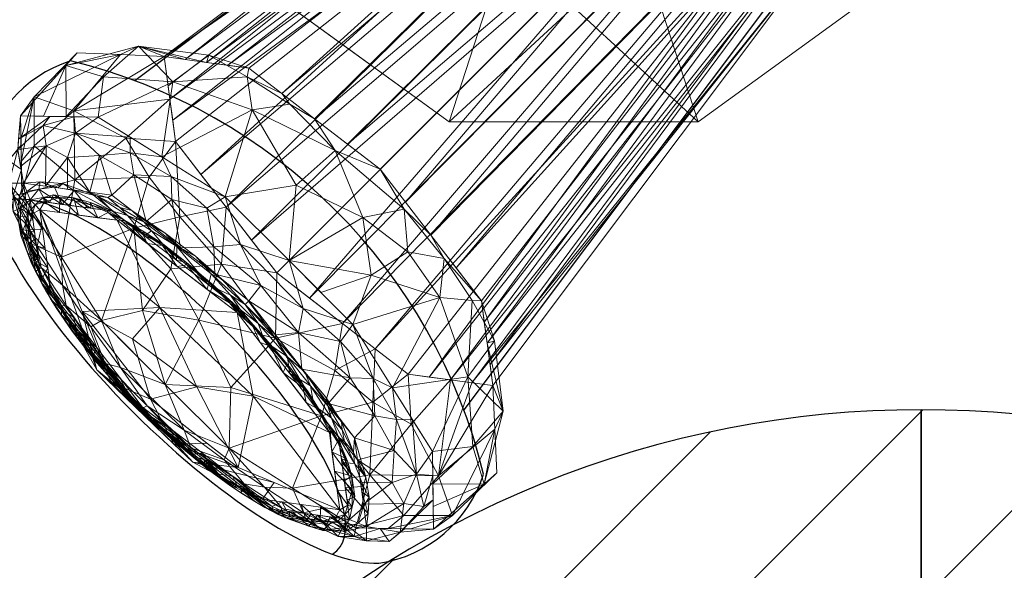
# Model space of a CAD drawing. Extents: x 0 to 809, y -1230 to 23.
# Drawn here: x 37 to 110, y -812 to -771 of the extents above; entities that cross this region are included whole.
import ezdxf

# ---------------------------------------------------------------- set-up
doc = ezdxf.new("R2010")
doc.units = 0
doc.header["$LTSCALE"] = 150
doc.header["$MEASUREMENT"] = 0
doc.layers.get('0').update_dxf_attribs({"linetype": 'CONTINUOUS'})
for name, color, linetype in [('IQ_200_3D', 1, 'CONTINUOUS'), ('IQ_204_2D', 7, 'CONTINUOUS'), ('IQ_204_3D', 7, 'CONTINUOUS'), ('IQ_CON_DRAIN_INT', 7, 'CONTINUOUS')]:
    doc.layers.add(name, color=color, linetype=linetype)

# ---------------------------------------------------------------- blocks, each defined once
blk = doc.blocks.new('*X7')
at = {"color": 0}
for p, q in [((313.9927, 2209.0388), (321.5054, 2216.5516)), ((314.1082, 2207.7402), (322.8041, 2216.436)), ((314.1582, 2210.6186), (319.9257, 2216.3861)), ((314.3989, 2206.6167), (323.9276, 2216.1453)), ((314.8213, 2205.6248), (324.9194, 2215.723)), ((315.1012, 2212.9758), (317.5684, 2215.443))]:
    blk.add_line(p, q, dxfattribs=at)
blk = doc.blocks.new('DRAIN')
at = {"extrusion": (-1, 0, 0)}
blk.add_arc((0, 0), 3, 45, 225, dxfattribs=at)
blk.add_arc((0, 0), 3, 45, 225)
at = {"xscale": 0.4000000000000909, "yscale": 0.4000000000000909, "zscale": 0.4000000000000909}
blk.add_blockref('*X7', (-128.5971, -883.6206), dxfattribs=at)
at = {"extrusion": (-1, 0, 0), "xscale": 0.3999999999999773, "yscale": 0.3999999999999773, "zscale": 0.3999999999999773}
blk.add_blockref('*X7', (-128.5971, -883.6206), dxfattribs=at)

msp = doc.modelspace()

# ---------------------------------------------------------------- linework, layer by layer
at = {"layer": 'IQ_204_2D', "linetype": 'Continuous'}
for p, q in [((77.89, -751.021), (45.338, -775.465)), ((94.269, -767.399), (69.825, -799.951))]:
    msp.add_line(p, q, dxfattribs=at)
for centre, radius, start, end in [((43.484, -783.199), 9.667, 107.64814, 171.5822), ((30.61, -814.68), 41.89, 13.73112, 76.26888), ((62.09, -801.806), 9.667, 278.4178, 342.35186)]:
    msp.add_arc(centre, radius, start, end, dxfattribs=at)
for centre, major_axis, start_param, end_param in [((50.034, -795.256), (-15.375, 15.375), 0.276125, 2.865468), ((47.637, -797.652), (-12.77, 12.77), 3.061811, 6.362967)]:
    msp.add_ellipse(centre, major_axis=major_axis, ratio=0.315167, start_param=start_param, end_param=end_param, dxfattribs=at)

# ---------------------------------------------------------------- block references
at = {"layer": 'IQ_CON_DRAIN_INT', "xscale": 25, "yscale": 25, "zscale": 25}
msp.add_blockref('DRAIN', (103.873, -874.946), dxfattribs=at)

# ---------------------------------------------------------------- meshes
at = {"layer": 'IQ_200_3D', "lineweight": 9}
mesh = msp.add_polyface(dxfattribs=at)
corners = [(0, 0, 900), (0, -900, 900), (800, -900, 900), (800, 0, 900)]
mesh.append_faces([[corners[k] for k in face] for face in [(0, 1, 2, 3)]])
mesh = msp.add_polyface(dxfattribs=at)
corners = [(800, -900, 860), (0, -900, 860), (0, 0, 860), (800, 0, 860)]
mesh.append_faces([[corners[k] for k in face] for face in [(0, 1, 2, 3)]])
mesh = msp.add_polyface(dxfattribs=at)
corners = [(640, -880, 859.206), (640, -878.413, 859.206), (800, -878.413, 859.206), (800, -20, 859.206), (0, -20, 859.206), (0, -880, 859.206)]
mesh.append_faces([[corners[k] for k in face] for face in [(3, 4, 1, 2)]], dxfattribs={"vtx1": -1})
mesh.append_faces([[corners[k] for k in face] for face in [(5, 0, 1, 4)]], dxfattribs={"vtx2": -1})
mesh = msp.add_polyface(dxfattribs=at)
corners = [(640, -880, 100), (0, -880, 100), (0, -20, 100), (800, -20, 100), (800, -878.413, 100), (640, -878.413, 100)]
mesh.append_faces([[corners[k] for k in face] for face in [(5, 2, 3, 4)]], dxfattribs={"vtx0": -1})
mesh.append_faces([[corners[k] for k in face] for face in [(1, 2, 5, 0)]], dxfattribs={"vtx1": -1})
mesh = msp.add_polyface(dxfattribs=at)
corners = [(71.995, -798.155, 979.291), (65.681, -797.298, 967.672), (55.893, -789.771, 962.859), (48.366, -779.983, 967.672), (47.509, -773.669, 979.291), (80.06, -749.225, 965.907), (81.92, -755.555, 956.389), (90.109, -763.744, 956.389), (96.439, -765.604, 965.907), (60.787, -793.534, 965.266), (52.13, -784.877, 965.266), (80.99, -752.39, 961.148), (86.014, -759.65, 956.389), (93.274, -764.674, 961.148), (47.937, -776.826, 973.482), (68.838, -797.727, 973.482), (81.455, -753.973, 958.768), (47.804, -775.842, 975.293), (80.525, -750.808, 963.528), (63.234, -795.416, 966.469), (50.248, -782.43, 966.469), (94.857, -765.139, 963.528), (70.416, -797.941, 976.387), (88.062, -761.697, 956.389), (58.34, -791.653, 964.063), (67.259, -797.512, 970.577), (83.967, -757.602, 956.389), (54.012, -787.324, 964.063), (48.152, -778.405, 970.577), (91.692, -764.209, 958.768)]
mesh.append_faces([[corners[k] for k in face] for face in [(29, 19, 7), (4, 18, 17), (3, 16, 20), (19, 29, 1), (16, 28, 11), (1, 29, 25), (8, 22, 21), (7, 9, 23), (12, 27, 26), (28, 16, 3), (13, 25, 29)]], dxfattribs={"vtx0": -1, "vtx1": -1})
mesh.append_faces([[corners[k] for k in face] for face in [(14, 18, 11), (20, 16, 6), (21, 22, 15), (6, 10, 20), (12, 24, 2), (12, 2, 27), (24, 12, 23), (18, 14, 17), (15, 13, 21), (23, 9, 24), (13, 15, 25), (10, 6, 26)]], dxfattribs={"vtx0": -1, "vtx2": -1})
mesh.append_faces([[corners[k] for k in face] for face in [(27, 10, 26), (19, 9, 7), (28, 14, 11)]], dxfattribs={"vtx1": -1, "vtx2": -1})
mesh.append_faces([[corners[k] for k in face] for face in [(8, 0, 22), (4, 5, 18)]], dxfattribs={"vtx2": -1})
mesh = msp.add_polyface(dxfattribs=at)
corners = [(47.509, -773.669, 979.291), (53.823, -774.526, 990.911), (63.611, -782.054, 995.723), (71.138, -791.841, 990.911), (71.995, -798.155, 979.291), (96.439, -765.604, 965.907), (94.58, -759.274, 975.426), (86.39, -751.085, 975.426), (80.06, -749.225, 965.907), (58.717, -778.29, 993.317), (67.374, -786.947, 993.317), (95.509, -762.439, 970.667), (90.485, -755.179, 975.426), (83.225, -750.155, 970.667), (71.566, -794.998, 985.101), (50.666, -774.098, 985.101), (95.044, -760.856, 973.046), (92.532, -757.227, 975.426), (95.974, -764.021, 968.287), (69.256, -789.394, 992.114), (56.27, -776.408, 992.114), (81.643, -749.69, 968.287), (49.087, -773.883, 982.196), (88.438, -753.132, 975.426), (61.164, -780.172, 994.52), (52.245, -774.312, 988.006), (71.352, -793.42, 988.006), (65.492, -784.5, 994.52), (71.781, -796.577, 982.196), (84.808, -750.62, 973.046)]
mesh.append_faces([[corners[k] for k in face] for face in [(27, 12, 2), (3, 16, 19), (20, 29, 1), (12, 27, 17), (16, 26, 11), (1, 29, 25), (8, 22, 21), (7, 9, 23), (26, 16, 3), (29, 20, 7), (13, 25, 29)]], dxfattribs={"vtx0": -1, "vtx1": -1})
mesh.append_faces([[corners[k] for k in face] for face in [(19, 16, 6), (18, 14, 28), (21, 22, 15), (12, 24, 2), (15, 13, 21), (24, 12, 23), (10, 6, 17), (6, 10, 19), (23, 9, 24), (13, 15, 25)]], dxfattribs={"vtx0": -1, "vtx2": -1})
mesh.append_faces([[corners[k] for k in face] for face in [(5, 18, 28), (18, 11, 14), (20, 9, 7), (26, 14, 11), (27, 10, 17)]], dxfattribs={"vtx1": -1, "vtx2": -1})
mesh.append_faces([[corners[k] for k in face] for face in [(28, 4, 5), (8, 0, 22)]], dxfattribs={"vtx2": -1})
mesh = msp.add_polyface(dxfattribs=at)
corners = [(36.83, -778.085, 982.836), (42.614, -778.173, 994.965), (52.062, -784.1, 1002.461), (61.564, -793.603, 1002.461), (67.491, -803.05, 994.965), (67.579, -808.835, 982.836), (72.286, -804.634, 980.744), (71.995, -798.155, 979.291), (71.138, -791.841, 990.911), (63.611, -782.054, 995.723), (53.823, -774.526, 990.911), (47.509, -773.669, 979.291), (41.03, -773.378, 980.744), (67.527, -805.452, 989.928), (72.764, -800.055, 990.929), (40.212, -778.137, 989.928), (45.61, -772.9, 990.929), (64.527, -798.326, 998.713), (68.046, -791.596, 999.514), (47.338, -781.137, 998.713), (54.068, -777.619, 999.514), (62.318, -785.636, 1002.092), (70.127, -797.496, 996.83), (48.168, -775.537, 996.83), (71.566, -794.998, 985.101), (50.666, -774.098, 985.101), (67.374, -786.947, 993.317), (58.717, -778.29, 993.317), (60.248, -780.654, 999.702), (56.813, -788.851, 1002.461), (59.188, -791.227, 1002.461), (57.332, -783.226, 1002.791), (72.107, -794.823, 993.117), (50.841, -773.557, 993.117), (71.346, -805.479, 986.718), (72.141, -801.395, 980.018), (70.496, -802.673, 992.872), (40.186, -774.318, 986.718), (44.269, -773.523, 980.018), (42.991, -775.168, 992.872), (49.087, -773.883, 982.196), (65.397, -785.019, 998.69), (65.659, -788.2, 1000.797), (62.934, -789.939, 1002.739), (68.352, -788.691, 997.527), (70.452, -791.828, 995.741), (56.27, -776.408, 992.114), (56.871, -777.2, 997.4), (53.704, -775.178, 995.768), (67.553, -807.143, 986.382), (38.521, -778.111, 986.382)]
mesh.append_faces([[corners[k] for k in face] for face in [(25, 33, 10), (19, 23, 1), (10, 48, 46), (29, 31, 2), (5, 34, 49)]], dxfattribs={"vtx0": -1, "vtx1": -1})
mesh.append_faces([[corners[k] for k in face] for face in [(32, 45, 22), (14, 34, 35), (28, 21, 41), (16, 39, 23), (42, 44, 41), (22, 4, 36), (20, 31, 28), (21, 28, 31), (16, 38, 37), (24, 32, 14), (18, 17, 22), (19, 20, 23), (33, 16, 23), (10, 33, 48), (31, 29, 21), (31, 20, 2), (18, 42, 43), (45, 8, 44), (14, 32, 22), (33, 25, 16), (48, 23, 20), (36, 34, 14), (34, 36, 13), (22, 36, 14), (39, 37, 15), (23, 39, 1), (37, 39, 16), (28, 41, 9), (42, 41, 21), (29, 43, 21), (44, 42, 18), (18, 43, 3), (21, 43, 42), (44, 18, 45), (41, 44, 26), (22, 45, 18), (32, 8, 45), (47, 48, 20), (20, 28, 47), (28, 27, 47), (48, 47, 46), (23, 48, 33)]], dxfattribs={"vtx0": -1, "vtx1": -1, "vtx2": -1})
mesh.append_faces([[corners[k] for k in face] for face in [(34, 5, 6), (47, 27, 46), (36, 4, 13), (34, 13, 49), (18, 3, 17), (14, 7, 24), (22, 17, 4), (37, 12, 0), (37, 0, 50), (39, 15, 1), (16, 40, 11), (32, 24, 8), (28, 9, 27), (34, 6, 35), (16, 25, 40), (16, 11, 38)]], dxfattribs={"vtx0": -1, "vtx2": -1})
mesh.append_faces([[corners[k] for k in face] for face in [(26, 9, 41), (19, 2, 20), (29, 30, 43), (8, 26, 44), (30, 3, 43), (35, 7, 14), (38, 12, 37), (50, 15, 37)]], dxfattribs={"vtx1": -1, "vtx2": -1})
mesh = msp.add_polyface(dxfattribs=at)
corners = [(67.579, -808.835, 982.836), (61.794, -808.746, 970.707), (52.347, -802.819, 963.211), (42.845, -793.317, 963.211), (36.918, -783.87, 970.707), (36.83, -778.085, 982.836), (41.03, -773.378, 980.744), (47.509, -773.669, 979.291), (48.366, -779.983, 967.672), (55.893, -789.771, 962.859), (65.681, -797.298, 967.672), (71.995, -798.155, 979.291), (72.286, -804.634, 980.744), (36.881, -781.467, 975.744), (40.799, -777.71, 970.444), (64.197, -808.783, 975.744), (67.954, -804.865, 970.444), (39.881, -788.593, 966.959), (45.255, -786.432, 961.982), (57.071, -805.783, 966.959), (59.232, -800.409, 961.982), (50.101, -793.273, 959.818), (40.87, -782.836, 965.748), (62.828, -804.794, 965.748), (47.937, -776.826, 973.482), (68.838, -797.727, 973.482), (52.13, -784.877, 965.266), (60.787, -793.534, 965.266), (55.805, -794.622, 960.501), (47.596, -798.068, 963.211), (45.22, -795.693, 963.211), (52.471, -798.299, 960.348), (44.65, -779.747, 966.755), (65.917, -801.014, 966.755), (37.836, -776.668, 976.712), (44.269, -773.523, 980.018), (37.844, -780.315, 970.954), (68.996, -807.828, 976.712), (72.141, -801.395, 980.018), (65.349, -807.82, 970.954), (70.416, -797.941, 976.387), (51.791, -789.122, 960.981), (48.008, -789.461, 960.527), (45.891, -792.565, 960.859), (48.681, -785.604, 962.216), (46.403, -782.645, 964.086), (63.234, -795.416, 966.469), (60.225, -797.033, 962.314), (63.051, -799.395, 964.105), (36.855, -779.776, 979.29), (65.888, -808.809, 979.29)]
mesh.append_faces([[corners[k] for k in face] for face in [(19, 23, 1), (25, 33, 10), (10, 48, 46), (29, 31, 2)]], dxfattribs={"vtx0": -1, "vtx1": -1})
mesh.append_faces([[corners[k] for k in face] for face in [(42, 44, 41), (32, 45, 22), (16, 38, 37), (22, 4, 36), (28, 21, 41), (16, 39, 23), (14, 34, 35), (21, 28, 31), (20, 31, 28), (24, 32, 14), (18, 17, 22), (19, 20, 23), (33, 16, 23), (10, 33, 48), (31, 29, 21), (31, 20, 2), (18, 42, 43), (45, 8, 44), (14, 32, 22), (33, 25, 16), (48, 23, 20), (36, 34, 14), (34, 36, 13), (22, 36, 14), (39, 37, 15), (23, 39, 1), (37, 39, 16), (28, 41, 9), (42, 41, 21), (29, 43, 21), (44, 42, 18), (18, 43, 3), (21, 43, 42), (44, 18, 45), (41, 44, 26), (22, 45, 18), (32, 8, 45), (47, 48, 20), (20, 28, 47), (28, 27, 47), (48, 47, 46), (23, 48, 33)]], dxfattribs={"vtx0": -1, "vtx1": -1, "vtx2": -1})
mesh.append_faces([[corners[k] for k in face] for face in [(34, 5, 6), (47, 27, 46), (36, 4, 13), (34, 13, 49), (16, 40, 11), (22, 17, 4), (18, 3, 17), (37, 12, 0), (14, 7, 24), (37, 0, 50), (39, 15, 1), (32, 24, 8), (28, 9, 27), (34, 6, 35), (16, 25, 40), (16, 11, 38)]], dxfattribs={"vtx0": -1, "vtx2": -1})
mesh.append_faces([[corners[k] for k in face] for face in [(43, 29, 30, 3)]], dxfattribs={"vtx0": -1, "vtx3": -1})
mesh.append_faces([[corners[k] for k in face] for face in [(19, 2, 20), (26, 9, 41), (8, 26, 44), (35, 7, 14), (38, 12, 37), (49, 5, 34), (50, 15, 37)]], dxfattribs={"vtx1": -1, "vtx2": -1})
mesh = msp.add_polyface(dxfattribs=at)
corners = [(62.578, -808.627, 983.962), (55.992, -807.732, 971.842), (45.783, -799.881, 966.822), (37.932, -789.672, 971.842), (37.037, -783.086, 983.962), (36.617, -780.582, 983.472), (36.83, -778.085, 982.836), (36.918, -783.87, 970.707), (42.845, -793.317, 963.211), (52.347, -802.819, 963.211), (61.794, -808.746, 970.707), (67.579, -808.835, 982.836), (65.082, -809.047, 983.472), (37.485, -786.379, 977.902), (37.007, -786.716, 971.387), (59.285, -808.18, 977.902), (58.948, -808.657, 971.387), (40.209, -792.195, 966.713), (53.469, -805.455, 966.713), (47.596, -798.068, 963.211), (35.963, -783.078, 977.663), (36.863, -780.261, 978.273), (62.586, -809.701, 977.663), (65.403, -808.801, 978.273), (48.997, -801.476, 964.183), (44.263, -796.802, 964.225), (39.881, -788.593, 966.959), (57.071, -805.783, 966.959), (50.887, -803.807, 969.332), (41.857, -794.777, 969.332), (37.708, -788.026, 974.872), (57.638, -807.956, 974.872), (37.261, -784.733, 980.932), (36.277, -784.001, 973.398), (36.89, -782.065, 974.49), (35.918, -781.397, 977.7), (38.399, -786.232, 968.833), (38.057, -787.767, 968.447), (39.951, -790.673, 965.951), (42.057, -793.767, 964.607), (38.355, -789.36, 968.811), (60.931, -808.403, 980.932), (61.664, -809.387, 973.398), (63.599, -808.774, 974.49), (64.267, -809.747, 977.7), (59.433, -807.265, 968.833), (57.897, -807.608, 968.447), (54.991, -805.713, 965.951), (56.304, -807.309, 968.811), (51.982, -803.685, 964.66), (46.261, -799.654, 965.114), (49.495, -802.786, 965.955), (43.117, -796.496, 965.96), (53.44, -805.77, 970.587), (39.895, -792.225, 970.587), (36.282, -785.2, 975.112), (60.465, -809.383, 975.112), (48.335, -801.844, 968.077), (43.82, -797.329, 968.077)]
mesh.append_faces([[corners[k] for k in face] for face in [(13, 55, 30), (5, 20, 4), (19, 25, 8), (36, 33, 7), (26, 37, 36), (45, 46, 27), (10, 42, 45), (31, 56, 15)]], dxfattribs={"vtx0": -1, "vtx1": -1})
mesh.append_faces([[corners[k] for k in face] for face in [(35, 33, 20), (14, 33, 37), (14, 55, 33), (17, 40, 38), (14, 37, 40), (56, 31, 16), (48, 46, 16), (48, 53, 18), (44, 42, 43), (55, 32, 20), (25, 50, 52), (49, 47, 18), (17, 39, 52), (19, 24, 25), (12, 22, 44), (22, 41, 56), (22, 56, 42), (50, 25, 24), (17, 38, 39), (46, 47, 27), (46, 42, 16), (50, 51, 57), (18, 47, 48), (35, 5, 21), (33, 35, 34), (5, 35, 20), (36, 37, 33), (38, 37, 26), (37, 38, 40), (39, 25, 52), (38, 8, 39), (8, 25, 39), (3, 14, 40), (45, 42, 46), (12, 44, 23), (42, 44, 22), (46, 48, 47), (18, 51, 49), (16, 1, 48), (24, 9, 49), (9, 47, 49), (51, 50, 24), (51, 24, 49), (52, 29, 17), (18, 28, 51), (54, 40, 17), (33, 55, 20), (30, 55, 14), (42, 56, 16), (2, 52, 50)]], dxfattribs={"vtx0": -1, "vtx1": -1, "vtx2": -1})
mesh.append_faces([[corners[k] for k in face] for face in [(14, 3, 30), (16, 31, 1), (24, 19, 9), (22, 0, 41), (22, 12, 0), (40, 54, 3), (35, 21, 34), (17, 29, 54), (56, 41, 15), (42, 10, 43), (44, 43, 23), (48, 1, 53), (52, 2, 58), (51, 28, 57)]], dxfattribs={"vtx0": -1, "vtx2": -1})
mesh.append_faces([[corners[k] for k in face] for face in [(11, 12, 23)]], dxfattribs={"vtx1": -1})
mesh.append_faces([[corners[k] for k in face] for face in [(34, 7, 33), (53, 28, 18), (13, 32, 55), (32, 4, 20), (26, 8, 38), (9, 27, 47), (57, 2, 50), (58, 29, 52)]], dxfattribs={"vtx1": -1, "vtx2": -1})
mesh.append_faces([[corners[k] for k in face] for face in [(5, 6, 21)]], dxfattribs={"vtx2": -1})
mesh = msp.add_polyface(dxfattribs=at)
corners = [(37.037, -783.086, 983.962), (43.624, -783.98, 996.081), (53.832, -791.832, 1001.101), (61.684, -802.04, 996.081), (62.578, -808.627, 983.962), (65.082, -809.047, 983.472), (67.579, -808.835, 982.836), (67.491, -803.05, 994.965), (61.564, -793.603, 1002.461), (52.062, -784.1, 1002.461), (42.614, -778.173, 994.965), (36.83, -778.085, 982.836), (36.617, -780.582, 983.472), (62.131, -805.334, 990.021), (64.631, -802.974, 995.586), (40.331, -783.533, 990.021), (42.69, -781.033, 995.586), (61.355, -797.569, 1000.295), (48.095, -784.309, 1000.295), (56.813, -788.851, 1002.461), (65.356, -806.931, 989.46), (67.546, -806.659, 987.399), (38.734, -780.308, 989.46), (39.006, -778.118, 987.399), (53.193, -787.662, 1002.531), (57.856, -792.408, 1002.523), (64.527, -798.326, 998.713), (47.338, -781.137, 998.713), (48.728, -787.906, 998.591), (57.758, -796.936, 998.591), (61.907, -803.687, 993.051), (41.977, -783.757, 993.051), (62.354, -806.98, 986.991), (66.298, -804.752, 993.135), (67.518, -804.854, 991.182), (66.859, -807.154, 988.739), (66.009, -800.688, 996.839), (64.824, -800.681, 997.943), (63.073, -797.631, 1000.371), (60.646, -794.858, 1001.866), (63.205, -800.408, 998.199), (36.827, -781.834, 983.717), (38.684, -783.31, 986.991), (40.912, -779.366, 993.135), (40.81, -778.146, 991.182), (38.51, -778.805, 988.739), (44.976, -779.655, 996.839), (44.983, -780.841, 997.943), (48.033, -782.591, 1000.371), (45.256, -782.459, 998.199), (50.705, -784.956, 1001.82), (36.683, -779.803, 983.274), (54.712, -790.701, 1002.171), (51.215, -787.833, 1001.455), (57.511, -794.204, 1001.488), (46.176, -785.943, 997.336), (59.721, -799.488, 997.336), (64.493, -805.354, 992.267), (40.31, -781.171, 992.267), (51.28, -789.869, 999.846), (55.795, -794.384, 999.846)]
mesh.append_faces([[corners[k] for k in face] for face in [(5, 20, 4), (13, 57, 30), (19, 25, 8), (36, 33, 7), (4, 20, 32), (26, 37, 36), (46, 47, 27), (10, 43, 46), (31, 58, 15)]], dxfattribs={"vtx0": -1, "vtx1": -1})
mesh.append_faces([[corners[k] for k in face] for face in [(58, 31, 16), (33, 37, 14), (35, 33, 20), (14, 57, 33), (17, 39, 54), (14, 37, 40), (50, 48, 18), (49, 47, 16), (12, 22, 45), (45, 43, 44), (57, 32, 20), (25, 52, 54), (17, 40, 38), (19, 24, 25), (49, 55, 18), (22, 42, 58), (22, 58, 43), (52, 25, 24), (17, 38, 39), (47, 48, 27), (47, 43, 16), (52, 53, 59), (18, 48, 49), (35, 5, 21), (33, 35, 34), (5, 35, 20), (36, 37, 33), (38, 37, 26), (37, 38, 40), (39, 25, 54), (38, 8, 39), (8, 25, 39), (3, 14, 40), (46, 43, 47), (23, 51, 45), (43, 45, 22), (47, 49, 48), (18, 53, 50), (16, 1, 49), (24, 9, 50), (9, 48, 50), (53, 52, 24), (53, 24, 50), (54, 29, 17), (18, 28, 53), (56, 40, 17), (33, 57, 20), (30, 57, 14), (43, 58, 16), (2, 54, 52)]], dxfattribs={"vtx0": -1, "vtx1": -1, "vtx2": -1})
mesh.append_faces([[corners[k] for k in face] for face in [(16, 31, 1), (24, 19, 9), (22, 41, 0), (22, 12, 41), (14, 3, 30), (45, 51, 12), (40, 56, 3), (35, 21, 34), (17, 29, 56), (22, 0, 42), (58, 42, 15), (43, 10, 44), (45, 44, 23), (49, 1, 55), (54, 2, 60), (53, 28, 59)]], dxfattribs={"vtx0": -1, "vtx2": -1})
mesh.append_faces([[corners[k] for k in face] for face in [(34, 7, 33), (55, 28, 18), (13, 32, 57), (26, 8, 38), (9, 27, 48), (59, 2, 52), (60, 29, 54)]], dxfattribs={"vtx1": -1, "vtx2": -1})
mesh.append_faces([[corners[k] for k in face] for face in [(5, 6, 21), (23, 11, 51)]], dxfattribs={"vtx2": -1})
mesh = msp.add_polyface(dxfattribs=at)
corners = [(61.326, -808.124, 984.137), (55.192, -807.291, 972.851), (45.685, -799.979, 968.176), (38.373, -790.472, 972.851), (37.54, -784.338, 984.137), (37.281, -783.715, 984.052), (37.037, -783.086, 983.962), (37.932, -789.672, 971.842), (45.783, -799.881, 966.822), (55.992, -807.732, 971.842), (62.578, -808.627, 983.962), (61.949, -808.383, 984.052), (37.386, -785.652, 979.241), (60.012, -808.278, 979.241), (37.865, -786.727, 979.741), (58.937, -807.799, 979.741), (41.857, -794.777, 969.332), (42.029, -795.225, 970.513), (50.887, -803.807, 969.332), (50.439, -803.635, 970.513), (43.396, -797.455, 967.816), (39.53, -792.429, 970.288), (48.209, -802.268, 967.816), (53.235, -806.134, 970.288), (37.615, -788.983, 973.548), (56.682, -808.049, 973.548), (38.119, -788.6, 976.296), (36.817, -786.501, 977.264), (37.659, -787.662, 975.541), (58.002, -808.005, 975.541), (59.321, -808.928, 977.165), (57.065, -807.545, 976.296), (36.823, -784.946, 980.705), (36.689, -784.259, 981.232), (61.053, -808.995, 980.586), (60.87, -808.734, 981.399), (36.585, -785.487, 978.45), (36.852, -786.99, 975.815), (59.746, -808.867, 978.67), (58.28, -808.605, 976.109), (43.82, -797.329, 968.077), (43.857, -797.602, 969.344), (42.353, -796.278, 968.537), (41.29, -794.892, 968.679), (40.657, -794.089, 969.534), (40.201, -792.849, 971.682), (44.536, -798.753, 967.915), (45.734, -799.93, 967.413), (46.611, -800.839, 967.838), (48.062, -801.807, 969.344), (39.895, -792.225, 970.587), (48.335, -801.844, 968.077), (49.568, -803.384, 967.885), (50.715, -804.347, 968.837), (51.803, -805.124, 968.997), (53.44, -805.77, 970.587), (38.688, -791.049, 970.984), (47.64, -801.71, 967.342), (52.815, -805.463, 971.682), (39.862, -792.893, 969.557), (38.452, -790.647, 971.785), (39.06, -791.699, 971.277), (54.257, -806.778, 971.527), (52.477, -805.645, 970.151), (55.017, -807.212, 971.785), (55.934, -807.681, 973.176), (38.101, -789.97, 972.889), (37.372, -788.313, 974.869), (37.703, -785.533, 981.939), (37.212, -784.369, 981.601), (61.295, -808.453, 981.601), (60.131, -807.961, 981.939)]
mesh.append_faces([[corners[k] for k in face] for face in [(11, 34, 10), (5, 32, 4), (51, 57, 8), (6, 33, 5), (0, 35, 11), (7, 37, 28), (8, 47, 40), (40, 43, 16), (49, 53, 19), (9, 64, 55), (16, 59, 50), (19, 63, 58)]], dxfattribs={"vtx0": -1, "vtx1": -1})
mesh.append_faces([[corners[k] for k in face] for face in [(7, 56, 24), (66, 60, 61), (43, 40, 20), (36, 32, 33), (44, 45, 61), (20, 46, 42), (59, 21, 56), (22, 49, 48), (55, 23, 54), (57, 52, 22), (35, 38, 34), (67, 24, 66), (38, 15, 39), (42, 43, 20), (62, 63, 23), (48, 2, 46), (46, 47, 48), (25, 65, 64), (52, 53, 22), (37, 36, 12), (29, 30, 25), (67, 66, 3), (32, 27, 14), (36, 37, 27), (24, 37, 7), (34, 30, 13), (38, 39, 30), (65, 1, 62), (33, 32, 5), (36, 33, 12), (35, 34, 11), (38, 35, 15), (32, 36, 27), (67, 37, 24), (34, 38, 30), (25, 30, 39), (17, 44, 42), (42, 44, 43), (60, 21, 61), (43, 44, 21), (42, 46, 41), (46, 20, 47), (40, 47, 20), (51, 52, 57), (47, 22, 48), (18, 54, 52), (22, 53, 49), (43, 59, 16), (52, 54, 53), (58, 63, 62), (53, 54, 23), (59, 56, 50), (60, 56, 21), (22, 47, 57), (8, 57, 47), (53, 63, 19), (43, 21, 59), (44, 61, 21), (24, 56, 60), (66, 61, 3), (64, 62, 23), (62, 64, 65), (53, 23, 63), (55, 64, 23), (9, 25, 64), (25, 39, 65), (31, 65, 39), (60, 66, 24), (26, 27, 67), (37, 67, 27)]], dxfattribs={"vtx0": -1, "vtx1": -1, "vtx2": -1})
mesh.append_faces([[corners[k] for k in face] for face in [(46, 2, 41), (35, 0, 71), (33, 6, 69), (62, 1, 58), (30, 29, 13), (25, 9, 29), (32, 68, 4), (34, 70, 10), (37, 12, 28), (39, 15, 31), (65, 31, 1), (42, 41, 17), (56, 7, 50), (44, 17, 45), (52, 51, 18), (54, 18, 55), (67, 3, 26), (32, 14, 68), (34, 13, 70)]], dxfattribs={"vtx0": -1, "vtx2": -1})
mesh.append_faces([[corners[k] for k in face] for face in [(26, 14, 27), (49, 2, 48), (45, 3, 61), (69, 12, 33), (71, 15, 35)]], dxfattribs={"vtx1": -1, "vtx2": -1})
mesh = msp.add_polyface(dxfattribs=at)
corners = [(37.54, -784.338, 984.137), (43.674, -785.171, 995.424), (53.181, -792.483, 1000.099), (60.493, -801.99, 995.424), (61.326, -808.124, 984.137), (61.949, -808.383, 984.052), (62.578, -808.627, 983.962), (61.684, -802.04, 996.081), (53.832, -791.832, 1001.101), (43.624, -783.98, 996.081), (37.037, -783.086, 983.962), (37.281, -783.715, 984.052), (62.23, -806.061, 988.683), (39.603, -783.434, 988.683), (61.002, -805.734, 988.534), (39.93, -784.663, 988.534), (57.758, -796.936, 998.591), (56.837, -797.236, 997.762), (48.728, -787.906, 998.591), (48.428, -788.827, 997.762), (55.834, -794.643, 1000.288), (59.7, -799.669, 997.816), (45.995, -785.964, 997.816), (51.021, -789.83, 1000.288), (61.615, -803.116, 994.556), (42.549, -784.049, 994.556), (60.747, -803.862, 991.979), (62.358, -805.653, 990.867), (61.957, -804.051, 992.382), (41.613, -783.707, 992.382), (39.965, -783.114, 990.913), (41.802, -784.917, 991.979), (62.302, -807.258, 987.449), (62.711, -807.669, 986.792), (38.285, -782.995, 987.467), (38.194, -783.53, 986.783), (62.792, -806.464, 989.585), (62.526, -804.96, 992.219), (39.34, -783.374, 989.502), (40.805, -783.638, 992.063), (55.795, -794.384, 999.846), (55.009, -794.859, 998.931), (56.693, -796.004, 999.654), (57.987, -797.159, 999.403), (58.411, -798.17, 998.646), (58.665, -799.613, 996.593), (54.51, -793.529, 1000.276), (53.543, -792.121, 1000.669), (52.458, -791.421, 1000.342), (50.805, -790.655, 998.931), (59.721, -799.488, 997.336), (51.28, -789.869, 999.846), (49.852, -788.524, 1000.13), (48.468, -787.798, 999.289), (47.593, -786.809, 999.029), (46.176, -785.943, 997.336), (60.732, -800.859, 997.031), (51.78, -790.198, 1000.673), (46.051, -786.999, 996.593), (59.558, -799.015, 998.458), (60.778, -801.451, 996.319), (59.985, -800.584, 996.913), (44.789, -785.505, 996.664), (46.569, -786.638, 998.04), (44.213, -784.886, 996.319), (45.107, -785.113, 997.29), (60.955, -802.302, 995.297), (61.683, -803.96, 993.317), (43.329, -784.143, 995.596), (61.164, -806.929, 986.336), (62.404, -807.344, 986.322), (38.32, -783.26, 986.322), (38.735, -784.5, 986.336)]
mesh.append_faces([[corners[k] for k in face] for face in [(11, 34, 10), (5, 32, 4), (51, 57, 8), (6, 33, 5), (0, 35, 11), (7, 37, 28), (1, 39, 31), (8, 47, 40), (40, 43, 16), (49, 53, 19), (16, 59, 50), (19, 63, 58), (29, 68, 9)]], dxfattribs={"vtx0": -1, "vtx1": -1})
mesh.append_faces([[corners[k] for k in face] for face in [(7, 56, 24), (66, 60, 61), (43, 40, 20), (36, 32, 33), (44, 45, 61), (38, 15, 39), (20, 46, 42), (59, 21, 56), (23, 49, 48), (55, 65, 54), (23, 57, 52), (35, 38, 34), (67, 24, 66), (25, 1, 62), (42, 43, 20), (23, 52, 53), (48, 2, 46), (68, 64, 65), (63, 22, 62), (46, 47, 48), (37, 36, 12), (29, 30, 25), (67, 66, 3), (32, 27, 14), (36, 37, 27), (68, 29, 25), (24, 37, 7), (34, 30, 13), (38, 39, 30), (25, 39, 1), (33, 32, 5), (36, 33, 12), (35, 34, 11), (38, 35, 15), (32, 36, 27), (67, 37, 24), (34, 38, 30), (25, 30, 39), (17, 44, 42), (42, 44, 43), (60, 21, 61), (43, 44, 21), (42, 46, 41), (46, 20, 47), (40, 47, 20), (51, 52, 57), (47, 23, 48), (18, 54, 52), (23, 53, 49), (43, 59, 16), (52, 54, 53), (64, 22, 65), (53, 54, 22), (59, 56, 50), (60, 56, 21), (23, 47, 57), (8, 57, 47), (53, 63, 19), (43, 21, 59), (44, 61, 21), (24, 56, 60), (66, 61, 3), (63, 62, 58), (64, 62, 22), (53, 22, 63), (54, 65, 22), (25, 62, 64), (68, 65, 9), (60, 66, 24), (26, 27, 67), (37, 67, 27), (64, 68, 25)]], dxfattribs={"vtx0": -1, "vtx1": -1, "vtx2": -1})
mesh.append_faces([[corners[k] for k in face] for face in [(46, 2, 41), (35, 0, 72), (33, 6, 70), (30, 29, 13), (37, 12, 28), (39, 15, 31), (42, 41, 17), (56, 7, 50), (44, 17, 45), (52, 51, 18), (62, 1, 58), (54, 18, 55), (67, 3, 26)]], dxfattribs={"vtx0": -1, "vtx2": -1})
mesh.append_faces([[corners[k] for k in face] for face in [(26, 14, 27), (69, 4, 32, 14), (71, 10, 34, 13), (49, 2, 48), (45, 3, 61), (55, 9, 65), (70, 12, 33), (72, 15, 35)]], dxfattribs={"vtx1": -1, "vtx2": -1})
mesh = msp.add_polyface(dxfattribs=at)
corners = [(60.597, -807.395, 984.137), (54.839, -806.613, 973.543), (45.915, -799.749, 969.154), (39.051, -790.825, 973.543), (38.27, -785.067, 984.137), (37.919, -784.688, 984.131), (37.54, -784.338, 984.137), (38.373, -790.472, 972.851), (45.685, -799.979, 968.176), (55.192, -807.291, 972.851), (61.326, -808.124, 984.137), (60.976, -807.745, 984.131), (37.933, -787.231, 978.815), (38.66, -787.946, 978.84), (57.718, -807.004, 978.84), (58.433, -807.731, 978.815), (38.466, -786.514, 981.476), (37.382, -786.527, 979.071), (37.955, -788.901, 975.237), (59.151, -807.198, 981.476), (59.137, -808.282, 979.071), (56.763, -807.709, 975.237), (42.483, -795.287, 971.348), (42.029, -795.225, 970.513), (50.439, -803.635, 970.513), (50.377, -803.181, 971.348), (37.737, -785.784, 981.476), (59.88, -807.927, 981.476), (37.692, -785.38, 982.184), (37.382, -785.273, 981.747), (60.284, -807.972, 982.184), (60.391, -808.282, 981.747), (39.108, -791.349, 972.479), (40.201, -792.849, 971.682), (40.656, -793.82, 970.515), (43.294, -797.151, 969.04), (40.767, -793.056, 972.446), (54.315, -806.556, 972.479), (52.608, -804.897, 972.446), (51.495, -804.72, 970.385), (48.065, -801.957, 968.965), (52.815, -805.463, 971.682), (37.637, -787.616, 977.305), (38.153, -788.851, 975.833), (37.401, -787.568, 976.905), (38.263, -789.662, 974.342), (38.228, -789.847, 973.816), (37.714, -788.653, 975.266), (38.481, -790.094, 973.817), (39.005, -790.949, 973.127), (39.93, -792.559, 971.663), (41.014, -794.113, 970.673), (42.27, -795.81, 969.723), (44.199, -797.518, 970.251), (41.912, -795.528, 969.556), (44.78, -798.696, 968.925), (43.857, -797.602, 969.344), (44.914, -799.01, 968.537), (46.513, -800.455, 968.868), (48.146, -801.465, 970.251), (46.552, -800.633, 968.566), (48.062, -801.807, 969.344), (47.832, -801.873, 968.662), (49.72, -803.434, 969.349), (49.691, -803.265, 969.651), (43.459, -797.214, 969.271), (38.856, -789.385, 976.191), (56.813, -807.511, 975.833), (58.048, -808.027, 977.305), (58.097, -808.263, 976.905), (56.279, -806.808, 976.191), (37.177, -786.047, 979.674), (59.617, -808.487, 979.674), (55.635, -807.336, 973.638), (56.866, -807.907, 975.051), (55.559, -807.159, 973.847), (54.565, -806.576, 972.986), (53.005, -805.684, 971.553), (52.86, -805.732, 971.143), (51.48, -804.842, 970.113)]
mesh.append_faces([[corners[k] for k in face] for face in [(6, 29, 5), (10, 31, 27), (43, 44, 12), (45, 47, 43), (36, 51, 22), (56, 54, 23), (59, 64, 25), (22, 65, 53), (13, 42, 66), (15, 69, 67), (27, 72, 15), (41, 79, 24)]], dxfattribs={"vtx0": -1, "vtx1": -1})
mesh.append_faces([[corners[k] for k in face] for face in [(28, 29, 17), (52, 22, 51), (17, 29, 71), (17, 42, 13), (48, 18, 46), (72, 69, 15), (18, 42, 44), (69, 20, 68), (40, 63, 64), (31, 11, 30), (18, 66, 42), (45, 46, 47), (20, 14, 68), (62, 40, 60), (29, 28, 5), (42, 17, 44), (73, 75, 37), (35, 65, 52), (36, 50, 51), (77, 37, 76), (73, 37, 9), (72, 27, 31), (17, 16, 28), (19, 20, 30), (20, 72, 31), (20, 31, 30), (33, 34, 32), (52, 54, 35), (54, 56, 35), (60, 58, 57), (50, 3, 49), (78, 37, 77), (75, 76, 37), (40, 59, 58), (79, 41, 78), (48, 66, 18), (44, 17, 71), (46, 18, 47), (44, 47, 18), (7, 32, 46), (48, 46, 32), (44, 43, 47), (32, 49, 48), (49, 32, 50), (73, 74, 21), (32, 34, 50), (50, 34, 51), (54, 52, 51), (54, 51, 34), (34, 23, 54), (55, 53, 65), (22, 52, 65), (55, 35, 57), (58, 2, 55), (56, 57, 35), (58, 60, 40), (57, 58, 55), (57, 8, 60), (40, 64, 59), (40, 62, 63), (8, 62, 60), (25, 64, 39), (61, 63, 62), (79, 63, 24), (39, 64, 63), (55, 65, 35), (48, 49, 66), (68, 70, 21), (21, 74, 69), (21, 69, 68), (26, 71, 29), (44, 71, 12), (69, 72, 20), (75, 73, 21), (9, 74, 73), (69, 74, 67), (70, 75, 21), (76, 75, 1), (77, 39, 78), (76, 38, 77), (38, 39, 77), (79, 78, 39), (41, 37, 78), (63, 79, 39)]], dxfattribs={"vtx0": -1, "vtx1": -1, "vtx2": -1})
mesh.append_faces([[corners[k] for k in face] for face in [(28, 16, 4), (30, 11, 0), (68, 14, 70), (34, 33, 23), (32, 7, 33), (50, 36, 3), (55, 2, 53), (57, 56, 8), (63, 61, 24), (75, 70, 1), (74, 9, 67)]], dxfattribs={"vtx0": -1, "vtx2": -1})
mesh.append_faces([[corners[k] for k in face] for face in [(19, 14, 20), (4, 5, 28), (13, 16, 17), (0, 19, 30), (6, 26, 29), (10, 11, 31), (26, 12, 71), (38, 25, 39), (8, 61, 62), (41, 9, 37), (45, 7, 46), (3, 66, 49), (59, 2, 58), (1, 38, 76)]], dxfattribs={"vtx1": -1, "vtx2": -1})
mesh = msp.add_polyface(dxfattribs=at)
corners = [(38.27, -785.067, 984.137), (44.027, -785.849, 994.732), (52.952, -792.712, 999.121), (59.815, -801.637, 994.732), (60.597, -807.395, 984.137), (60.976, -807.745, 984.131), (61.326, -808.124, 984.137), (60.493, -801.99, 995.424), (53.181, -792.483, 1000.099), (43.674, -785.171, 995.424), (37.54, -784.338, 984.137), (37.919, -784.688, 984.131), (60.933, -805.231, 989.46), (60.206, -804.516, 989.435), (41.148, -785.458, 989.435), (40.433, -784.731, 989.46), (60.401, -805.948, 986.799), (61.513, -805.906, 989.19), (60.94, -803.532, 993.024), (39.716, -785.264, 986.799), (39.758, -784.151, 989.19), (42.132, -784.724, 993.024), (56.383, -797.175, 996.926), (56.837, -797.236, 997.762), (48.428, -788.827, 997.762), (48.489, -789.281, 996.926), (61.13, -806.677, 986.799), (38.987, -784.534, 986.799), (61.199, -807.057, 986.079), (61.511, -807.163, 986.515), (38.607, -784.465, 986.079), (38.501, -784.154, 986.515), (59.787, -801.084, 995.782), (58.665, -799.613, 996.593), (58.239, -798.613, 997.747), (55.601, -795.283, 999.222), (58.099, -799.406, 995.829), (44.58, -785.877, 995.782), (46.258, -787.565, 995.829), (47.4, -787.713, 997.877), (50.83, -790.476, 999.297), (46.051, -786.999, 996.593), (61.255, -804.821, 990.959), (60.713, -803.61, 992.442), (61.49, -804.87, 991.358), (60.603, -802.8, 993.933), (60.662, -802.591, 994.448), (61.176, -803.786, 992.999), (60.414, -802.34, 994.445), (59.884, -801.491, 995.137), (58.961, -799.879, 996.601), (57.873, -798.329, 997.592), (56.621, -796.627, 998.541), (54.668, -794.944, 998.024), (56.981, -796.907, 998.706), (54.111, -793.742, 999.339), (55.009, -794.859, 998.931), (53.978, -793.426, 999.726), (52.378, -791.982, 999.396), (50.721, -790.997, 998.024), (52.341, -791.802, 999.696), (50.805, -790.655, 998.931), (51.056, -790.566, 999.602), (49.173, -789.002, 998.913), (49.2, -789.172, 998.613), (55.43, -795.226, 998.994), (60.011, -803.076, 992.084), (42.054, -784.951, 992.442), (40.843, -784.409, 990.959), (40.795, -784.174, 991.358), (42.588, -785.654, 992.084), (61.711, -806.393, 988.59), (39.271, -783.953, 988.59), (43.257, -785.101, 994.626), (42.022, -784.533, 993.214), (43.335, -785.275, 994.414), (44.323, -785.864, 995.278), (45.887, -786.752, 996.71), (46.032, -786.704, 997.12), (47.407, -787.6, 998.153)]
mesh.append_faces([[corners[k] for k in face] for face in [(6, 29, 5), (10, 31, 27), (43, 44, 12), (45, 47, 43), (36, 51, 22), (56, 54, 23), (59, 64, 25), (22, 65, 53), (13, 42, 66), (15, 69, 67), (27, 72, 15), (41, 79, 24)]], dxfattribs={"vtx0": -1, "vtx1": -1})
mesh.append_faces([[corners[k] for k in face] for face in [(28, 29, 17), (52, 22, 51), (17, 29, 71), (17, 42, 13), (42, 17, 44), (48, 18, 46), (18, 42, 44), (72, 69, 15), (69, 20, 68), (40, 63, 64), (31, 11, 30), (20, 14, 68), (18, 66, 42), (62, 40, 60), (29, 28, 5), (45, 46, 47), (73, 75, 37), (35, 65, 52), (36, 50, 51), (77, 37, 76), (73, 37, 9), (72, 27, 31), (17, 16, 28), (19, 20, 30), (20, 72, 31), (20, 31, 30), (33, 34, 32), (52, 54, 35), (54, 56, 35), (60, 58, 57), (50, 3, 49), (78, 37, 77), (75, 76, 37), (40, 59, 58), (79, 41, 78), (48, 66, 18), (44, 17, 71), (46, 18, 47), (44, 47, 18), (7, 32, 46), (48, 46, 32), (44, 43, 47), (32, 49, 48), (49, 32, 50), (73, 74, 21), (32, 34, 50), (50, 34, 51), (54, 52, 51), (54, 51, 34), (34, 23, 54), (55, 53, 65), (22, 52, 65), (55, 35, 57), (58, 2, 55), (56, 57, 35), (58, 60, 40), (57, 58, 55), (57, 8, 60), (40, 64, 59), (40, 62, 63), (8, 62, 60), (25, 64, 39), (61, 63, 62), (79, 63, 24), (39, 64, 63), (55, 65, 35), (48, 49, 66), (68, 70, 21), (21, 74, 69), (21, 69, 68), (26, 71, 29), (44, 71, 12), (69, 72, 20), (75, 73, 21), (9, 74, 73), (69, 74, 67), (70, 75, 21), (76, 75, 1), (77, 39, 78), (76, 38, 77), (38, 39, 77), (79, 78, 39), (41, 37, 78), (63, 79, 39)]], dxfattribs={"vtx0": -1, "vtx1": -1, "vtx2": -1})
mesh.append_faces([[corners[k] for k in face] for face in [(28, 16, 4), (30, 11, 0), (68, 14, 70), (34, 33, 23), (32, 7, 33), (50, 36, 3), (55, 2, 53), (57, 56, 8), (63, 61, 24), (75, 70, 1), (74, 9, 67)]], dxfattribs={"vtx0": -1, "vtx2": -1})
mesh.append_faces([[corners[k] for k in face] for face in [(4, 5, 28), (19, 14, 20), (13, 16, 17), (0, 19, 30), (6, 26, 29), (10, 11, 31), (26, 12, 71), (38, 25, 39), (8, 61, 62), (41, 9, 37), (45, 7, 46), (3, 66, 49), (59, 2, 58), (1, 38, 76)]], dxfattribs={"vtx1": -1, "vtx2": -1})
mesh = msp.add_polyface(dxfattribs=at)
corners = [(46.495, -799.169, 985.517), (41.417, -792.647, 985.178), (38.27, -785.067, 984.137), (39.051, -790.825, 973.543), (45.915, -799.749, 969.154), (54.839, -806.613, 973.543), (60.597, -807.395, 984.137), (53.017, -804.247, 985.178), (46.495, -799.169, 985.517), (46.495, -799.169, 985.517), (46.495, -799.169, 985.517), (46.495, -799.169, 985.517), (46.495, -799.169, 985.517), (46.495, -799.169, 985.517), (46.495, -799.169, 985.517), (46.495, -799.169, 985.517), (46.495, -799.169, 985.517), (46.495, -799.169, 985.517), (46.495, -799.169, 985.517), (46.495, -799.169, 985.517), (46.495, -799.169, 985.517), (43.582, -797.92, 979.999), (50.695, -802.438, 985.299), (48.236, -802.505, 979.845), (42.508, -796.969, 974.808), (55.717, -805.368, 984.808), (49.647, -803.853, 975.203)]
mesh.append_faces([[corners[k] for k in face] for face in [(1, 21, 19), (23, 22, 11)]], dxfattribs={"vtx0": -1})
mesh.append_faces([[corners[k] for k in face] for face in [(5, 26, 4), (7, 26, 25)]], dxfattribs={"vtx0": -1, "vtx1": -1})
mesh.append_faces([[corners[k] for k in face] for face in [(21, 24, 23), (24, 26, 23), (25, 26, 5), (1, 24, 21), (23, 26, 7), (4, 26, 24)]], dxfattribs={"vtx0": -1, "vtx1": -1, "vtx2": -1})
mesh.append_faces([[corners[k] for k in face] for face in [(2, 3, 24), (3, 4, 24), (7, 22, 23), (1, 2, 24)]], dxfattribs={"vtx1": -1, "vtx2": -1})
mesh.append_faces([[corners[k] for k in face] for face in [(5, 6, 25), (23, 14, 21)]], dxfattribs={"vtx2": -1})
mesh = msp.add_polyface(dxfattribs=at)
corners = [(46.495, -799.169, 985.517), (53.017, -804.247, 985.178), (60.597, -807.395, 984.137), (59.815, -801.637, 994.732), (52.952, -792.712, 999.121), (44.027, -785.849, 994.732), (38.27, -785.067, 984.137), (41.417, -792.647, 985.178), (46.495, -799.169, 985.517), (46.495, -799.169, 985.517), (46.495, -799.169, 985.517), (46.495, -799.169, 985.517), (46.495, -799.169, 985.517), (46.495, -799.169, 985.517), (46.495, -799.169, 985.517), (46.495, -799.169, 985.517), (46.495, -799.169, 985.517), (46.495, -799.169, 985.517), (46.495, -799.169, 985.517), (46.495, -799.169, 985.517), (46.495, -799.169, 985.517), (49.939, -798.235, 992.078), (47.196, -792.331, 994.786), (45.154, -794.666, 990.128), (54.135, -798.935, 994.851)]
mesh.append_faces([[corners[k] for k in face] for face in [(1, 21, 18)]], dxfattribs={"vtx0": -1})
mesh.append_faces([[corners[k] for k in face] for face in [(6, 22, 5), (5, 22, 4), (4, 24, 3)]], dxfattribs={"vtx0": -1, "vtx1": -1})
mesh.append_faces([[corners[k] for k in face] for face in [(23, 22, 7), (22, 24, 4), (21, 22, 23), (24, 22, 21), (1, 24, 21)]], dxfattribs={"vtx0": -1, "vtx1": -1, "vtx2": -1})
mesh.append_faces([[corners[k] for k in face] for face in [(2, 3, 24), (1, 2, 24), (6, 7, 22)]], dxfattribs={"vtx1": -1, "vtx2": -1})
mesh.append_faces([[corners[k] for k in face] for face in [(7, 9, 23), (23, 14, 21)]], dxfattribs={"vtx2": -1})
at = {"layer": 'IQ_204_3D', "lineweight": 9}
mesh = msp.add_polyface(dxfattribs=at)
corners = [(78, -750, 100), (48, -750, 100), (53.729, -767.634, 100), (68.729, -778.532, 100), (87.271, -778.532, 100), (102.271, -767.634, 100), (108, -750, 100)]
mesh.append_faces([[corners[k] for k in face] for face in [(0, 4, 5, 6)]], dxfattribs={"vtx0": -1})
mesh.append_faces([[corners[k] for k in face] for face in [(0, 3, 4)]], dxfattribs={"vtx0": -1, "vtx2": -1})
mesh.append_faces([[corners[k] for k in face] for face in [(0, 1, 2, 3)]], dxfattribs={"vtx3": -1})
mesh = msp.add_polyface(dxfattribs=at)
corners = [(108, -750, 100), (102.271, -767.634, 100), (87.271, -778.532, 100), (68.729, -778.532, 100), (53.729, -767.634, 100), (48, -750, 100), (48, -750, 50), (53.729, -767.634, 50), (68.729, -778.532, 50), (87.271, -778.532, 50), (102.271, -767.634, 50), (108, -750, 50), (61.229, -773.083, 100), (61.229, -773.083, 50), (50.865, -758.817, 100), (50.865, -758.817, 50), (78, -778.532, 100), (78, -778.532, 50), (94.771, -773.083, 50), (94.771, -773.083, 100), (104.956, -759.368, 50), (105.135, -758.817, 100)]
mesh.append_faces([[corners[k] for k in face] for face in [(20, 1, 10), (1, 20, 21), (11, 21, 20)]], dxfattribs={"vtx0": -1, "vtx1": -1})
mesh.append_faces([[corners[k] for k in face] for face in [(13, 12, 4, 7), (7, 4, 14)]], dxfattribs={"vtx0": -1, "vtx2": -1})
mesh.append_faces([[corners[k] for k in face] for face in [(6, 15, 5)]], dxfattribs={"vtx1": -1})
mesh.append_faces([[corners[k] for k in face] for face in [(3, 12, 13, 8), (14, 5, 15, 7), (17, 9, 2, 16), (19, 2, 9, 18), (16, 3, 8, 17), (18, 10, 1, 19)]], dxfattribs={"vtx1": -1, "vtx3": -1})
mesh.append_faces([[corners[k] for k in face] for face in [(11, 0, 21)]], dxfattribs={"vtx2": -1})
mesh = msp.add_polyface(dxfattribs=at)
corners = [(108, -750, 50), (102.271, -767.634, 50), (87.271, -778.532, 50), (68.729, -778.532, 50), (53.729, -767.634, 50), (48, -750, 50), (58, -750, 50), (63.858, -764.142, 50), (78, -770, 50), (92.142, -764.142, 50), (98, -750, 50)]
mesh.append_faces([[corners[k] for k in face] for face in [(9, 1, 2, 8)]], dxfattribs={"vtx0": -1, "vtx2": -1})
mesh.append_faces([[corners[k] for k in face] for face in [(6, 7, 4, 5)]], dxfattribs={"vtx1": -1})
mesh.append_faces([[corners[k] for k in face] for face in [(2, 3, 8)]], dxfattribs={"vtx1": -1, "vtx2": -1})
mesh.append_faces([[corners[k] for k in face] for face in [(7, 8, 3, 4)]], dxfattribs={"vtx1": -1, "vtx3": -1})
mesh.append_faces([[corners[k] for k in face] for face in [(10, 0, 1, 9)]], dxfattribs={"vtx2": -1})

doc.saveas('drawing.dxf')
